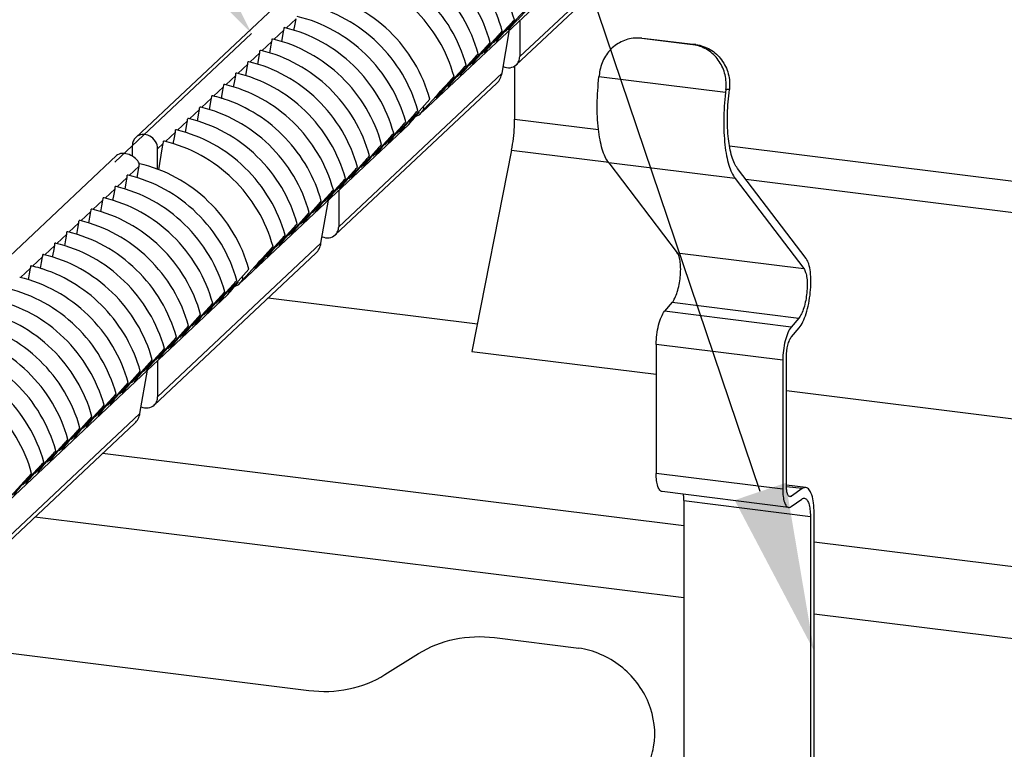
# Model space of a CAD drawing. Units: millimetres. Extents: x 307 to 1360, y 22 to 251.
# Drawn here: x 1115 to 1129, y 172 to 183 of the extents above; entities that cross this region are included whole.
import ezdxf

# ---------------------------------------------------------------- set-up
doc = ezdxf.new("R2010")
doc.units = ezdxf.units.MM
doc.header["$LTSCALE"] = 23.1
doc.layers.get('0').update_dxf_attribs({"linetype": 'CONTINUOUS'})

# ---------------------------------------------------------------- blocks, each defined once
blk = doc.blocks.new('_FILLED')
at = {"color": 0, "linetype": 'ByBlock'}
blk.add_solid([(0, 0), (-1, 0.16), (-1, -0.16)], dxfattribs=at)

msp = doc.modelspace()

# ---------------------------------------------------------------- linework, layer by layer
at = {"linetype": 'Continuous'}
for p, q in [((1124.3518, 184.2787), (1122.0697, 182.1341)), ((1124.2563, 184.1144), (1122.0187, 182.0118)), ((1123.1077, 183.6463), (1120.6259, 181.3142)), ((1118.768, 183.1896), (1116.3682, 180.9345)), ((1122.0091, 182.6731), (1122.1697, 182.8498)), ((1122.0393, 182.6774), (1122.1883, 182.8416)), ((1118.7479, 182.6962), (1118.5994, 182.5567)), ((1118.7337, 182.6149), (1118.7479, 182.6962)), ((1121.8299, 182.5047), (1121.9905, 182.6813)), ((1121.8601, 182.509), (1122.0091, 182.6731)), ((1122.0697, 182.6709), (1122.0697, 182.1341)), ((1118.5687, 182.5278), (1118.4202, 182.3883)), ((1118.5544, 182.4465), (1118.5687, 182.5278)), ((1118.7178, 182.5242), (1118.7337, 182.6149)), ((1121.6506, 182.3363), (1121.8113, 182.5129)), ((1121.6808, 182.3406), (1121.8299, 182.5047)), ((1121.8071, 181.8874), (1121.919, 182.5293)), ((1118.0885, 182.4767), (1116.0546, 180.5654)), ((1118.3894, 182.3594), (1118.241, 182.2199)), ((1118.3752, 182.2781), (1118.3894, 182.3594)), ((1118.5386, 182.3558), (1118.5544, 182.4465)), ((1123.8845, 182.4062), (1123.8311, 182.4103)), ((1123.8827, 182.409), (1123.9362, 182.4049)), ((1123.8845, 182.4062), (1123.9362, 182.4049)), ((1123.8845, 182.4062), (1124.6363, 182.3126)), ((1123.9362, 182.4049), (1124.6879, 182.3114)), ((1118.3594, 182.1874), (1118.3752, 182.2781)), ((1121.4714, 182.1679), (1121.6321, 182.3445)), ((1121.5016, 182.1722), (1121.6506, 182.3363)), ((1124.6879, 182.3114), (1124.6363, 182.3126)), ((1118.2102, 182.191), (1118.0617, 182.0515)), ((1118.1802, 182.019), (1118.196, 182.1097)), ((1118.196, 182.1097), (1118.2102, 182.191)), ((1121.2922, 181.9995), (1121.4528, 182.1761)), ((1121.3224, 182.0038), (1121.4714, 182.1679)), ((1118.031, 182.0226), (1117.8825, 181.8831)), ((1118.001, 181.8506), (1118.0168, 181.9413)), ((1118.0168, 181.9413), (1118.031, 182.0226)), ((1121.113, 181.8311), (1121.2736, 182.0077)), ((1121.1432, 181.8354), (1121.2922, 181.9995)), ((1121.9943, 181.994), (1121.9943, 181.2043)), ((1117.8518, 181.8542), (1117.7033, 181.7147)), ((1117.8217, 181.6822), (1117.8376, 181.7729)), ((1117.8376, 181.7729), (1117.8518, 181.8542)), ((1121.8071, 181.8874), (1119.3814, 179.608)), ((1123.2528, 181.8805), (1123.2474, 181.8331)), ((1125.1267, 181.5992), (1123.2474, 181.8331)), ((1117.6726, 181.6858), (1117.5241, 181.5463)), ((1117.6584, 181.6045), (1117.6726, 181.6858)), ((1121.7302, 181.7407), (1119.3304, 179.4856)), ((1125.1321, 181.6466), (1125.1267, 181.5992)), ((1125.1838, 181.6453), (1125.1321, 181.6466)), ((1125.1784, 181.5979), (1125.1838, 181.6453)), ((1117.4933, 181.5174), (1117.3449, 181.3779)), ((1117.4791, 181.4361), (1117.4933, 181.5174)), ((1117.6425, 181.5138), (1117.6584, 181.6045)), ((1120.5753, 181.3259), (1120.736, 181.5025)), ((1120.6471, 181.3465), (1120.7848, 181.4986)), ((1117.3141, 181.349), (1117.1656, 181.2094)), ((1117.2999, 181.2676), (1117.3141, 181.349)), ((1117.4633, 181.3454), (1117.4791, 181.4361)), ((1120.3961, 181.1575), (1120.5567, 181.3341)), ((1120.4263, 181.1617), (1120.5753, 181.3259)), ((1120.5855, 181.2763), (1120.6471, 181.3465)), ((1117.1349, 181.1806), (1116.9864, 181.041)), ((1117.1207, 181.0992), (1117.1349, 181.1806)), ((1117.2841, 181.177), (1117.2999, 181.2676)), ((1120.5244, 181.2461), (1120.5855, 181.2763)), ((1121.9943, 181.2043), (1123.2394, 181.0493)), ((1117.1049, 181.0085), (1117.1207, 181.0992)), ((1120.4194, 181.1202), (1117.9377, 178.7881)), ((1120.2169, 180.989), (1120.3775, 181.1657)), ((1120.2471, 180.9933), (1120.3961, 181.1575)), ((1120.4194, 181.1202), (1120.4246, 181.1264)), ((1116.9557, 181.0121), (1116.8072, 180.8726)), ((1116.9256, 180.8401), (1116.9415, 180.9308)), ((1116.9415, 180.9308), (1116.9557, 181.0121)), ((1120.0377, 180.8206), (1120.1983, 180.9972)), ((1120.0679, 180.8249), (1120.2169, 180.989)), ((1116.3172, 180.6545), (1116.3172, 180.8122)), ((1116.7765, 180.8437), (1116.6931, 180.7654)), ((1116.6931, 180.4599), (1116.6931, 180.7654)), ((1116.7084, 180.4541), (1116.7623, 180.7624)), ((1116.7623, 180.7624), (1116.7765, 180.8437)), ((1119.8584, 180.6522), (1120.0191, 180.8288)), ((1119.8887, 180.6565), (1120.0377, 180.8206)), ((1121.9487, 180.7459), (1121.3606, 177.7571)), ((1121.9487, 180.7459), (1123.3926, 180.5662)), ((1125.1856, 180.807), (1134.3983, 179.6602)), ((1116.0797, 180.6634), (1109.7115, 174.6793)), ((1119.6792, 180.4838), (1119.8399, 180.6604)), ((1119.7094, 180.4881), (1119.8584, 180.6522)), ((1116.418, 180.5069), (1116.2696, 180.3674)), ((1116.4038, 180.4256), (1116.418, 180.5069)), ((1119.5, 180.3154), (1119.6606, 180.492)), ((1119.5302, 180.3197), (1119.6792, 180.4838)), ((1125.2708, 180.323), (1123.3915, 180.557)), ((1123.3915, 180.557), (1124.4103, 179.2206)), ((1126.3244, 179.1355), (1125.3055, 180.4719)), ((1116.2388, 180.3385), (1116.0903, 180.199)), ((1116.2246, 180.2572), (1116.2388, 180.3385)), ((1116.388, 180.3349), (1116.4038, 180.4256)), ((1119.3208, 180.147), (1119.4814, 180.3236)), ((1119.351, 180.1513), (1119.5, 180.3154)), ((1125.2708, 180.323), (1126.2897, 178.9866)), ((1125.4267, 180.313), (1134.3527, 179.2018)), ((1116.0596, 180.1701), (1115.9111, 180.0306)), ((1116.0454, 180.0888), (1116.0596, 180.1701)), ((1116.2088, 180.1665), (1116.2246, 180.2572)), ((1119.1416, 179.9786), (1119.3022, 180.1552)), ((1116.0296, 179.9981), (1116.0454, 180.0888)), ((1119.1718, 179.9829), (1119.3208, 180.147)), ((1119.3814, 180.1447), (1119.3814, 179.608)), ((1115.8804, 180.0017), (1115.7319, 179.8622)), ((1115.8503, 179.8297), (1115.8662, 179.9204)), ((1115.8662, 179.9204), (1115.8804, 180.0017)), ((1118.9624, 179.8102), (1119.123, 179.9868)), ((1118.9926, 179.8145), (1119.1416, 179.9786)), ((1119.1188, 179.3612), (1119.2308, 180.0032)), ((1115.7012, 179.8333), (1115.5527, 179.6938)), ((1115.6711, 179.6613), (1115.687, 179.752)), ((1115.687, 179.752), (1115.7012, 179.8333)), ((1118.7831, 179.6418), (1118.9438, 179.8184)), ((1118.8134, 179.646), (1118.9624, 179.8102)), ((1115.5219, 179.6649), (1115.3735, 179.5253)), ((1115.4919, 179.4929), (1115.5077, 179.5835)), ((1115.5077, 179.5835), (1115.5219, 179.6649)), ((1118.6039, 179.4733), (1118.7646, 179.65)), ((1118.6341, 179.4776), (1118.7831, 179.6418)), ((1115.3427, 179.4965), (1115.1942, 179.3569)), ((1115.3285, 179.4151), (1115.3427, 179.4965)), ((1118.4247, 179.3049), (1118.5853, 179.4815)), ((1118.4549, 179.3092), (1118.6039, 179.4733)), ((1115.1635, 179.328), (1115.015, 179.1885)), ((1115.1493, 179.2467), (1115.1635, 179.328)), ((1115.3127, 179.3244), (1115.3285, 179.4151)), ((1119.1188, 179.3612), (1116.6931, 177.0818)), ((1114.9843, 179.1596), (1114.8358, 179.0201)), ((1114.9701, 179.0783), (1114.9843, 179.1596)), ((1115.1335, 179.156), (1115.1493, 179.2467)), ((1119.0419, 179.2145), (1116.6421, 176.9594)), ((1124.4103, 179.2206), (1126.2897, 178.9866)), ((1114.8051, 178.9912), (1114.6566, 178.8517)), ((1114.7909, 178.9099), (1114.8051, 178.9912)), ((1114.9542, 178.9876), (1114.9701, 179.0783)), ((1114.775, 178.8192), (1114.7909, 178.9099)), ((1117.887, 178.7997), (1118.0477, 178.9763)), ((1117.9588, 178.8204), (1118.0965, 178.9724)), ((1117.7078, 178.6313), (1117.8685, 178.8079)), ((1117.738, 178.6356), (1117.887, 178.7997)), ((1117.8361, 178.7199), (1117.8973, 178.7501)), ((1117.8973, 178.7501), (1117.9588, 178.8204)), ((1117.7311, 178.594), (1111.7321, 172.9567)), ((1117.5286, 178.4629), (1117.6892, 178.6395)), ((1117.5588, 178.4672), (1117.7078, 178.6313)), ((1117.7311, 178.594), (1117.7364, 178.6002)), ((1118.3362, 178.5514), (1121.4408, 178.1649)), ((1117.3494, 178.2945), (1117.51, 178.4711)), ((1117.3796, 178.2988), (1117.5286, 178.4629)), ((1124.3355, 178.4851), (1124.2221, 178.3513)), ((1124.3355, 178.4851), (1126.2149, 178.2512)), ((1117.1702, 178.1261), (1117.3308, 178.3027)), ((1117.2004, 178.1303), (1117.3494, 178.2945)), ((1126.1015, 178.1173), (1124.2221, 178.3513)), ((1116.991, 177.9577), (1117.1516, 178.1343)), ((1117.0212, 177.9619), (1117.1702, 178.1261)), ((1126.2149, 178.2512), (1126.1015, 178.1173)), ((1126.1062, 177.972), (1126.2196, 178.1059)), ((1116.8117, 177.7892), (1116.9724, 177.9659)), ((1116.8419, 177.7935), (1116.991, 177.9577)), ((1124.0972, 177.8595), (1124.0972, 175.9423)), ((1125.9766, 177.6255), (1124.0972, 177.8595)), ((1116.6325, 177.6208), (1116.7932, 177.7974)), ((1116.6627, 177.6251), (1116.8117, 177.7892)), ((1121.3606, 177.7571), (1124.0972, 177.4164)), ((1126.0313, 175.7598), (1126.0313, 177.6769)), ((1116.4533, 177.4524), (1116.6139, 177.629)), ((1116.4835, 177.4567), (1116.6325, 177.6208)), ((1116.6931, 177.6186), (1116.6931, 177.0818)), ((1125.9766, 177.6255), (1125.9766, 175.7084)), ((1116.2741, 177.284), (1116.4347, 177.4606)), ((1116.3043, 177.2883), (1116.4533, 177.4524)), ((1116.4305, 176.8351), (1116.5425, 177.477)), ((1116.0949, 177.1156), (1116.2555, 177.2922)), ((1116.1251, 177.1199), (1116.2741, 177.284)), ((1115.9156, 176.9472), (1116.0763, 177.1238)), ((1115.9459, 176.9515), (1116.0949, 177.1156)), ((1126.0313, 177.1757), (1133.7645, 176.213)), ((1115.7364, 176.7788), (1115.8971, 176.9554)), ((1115.7666, 176.7831), (1115.9156, 176.9472)), ((1116.4305, 176.8351), (1111.8092, 172.4925)), ((1116.3536, 176.6883), (1111.8118, 172.4204)), ((1115.5572, 176.6104), (1115.7178, 176.787)), ((1115.5874, 176.6147), (1115.7364, 176.7788)), ((1115.378, 176.442), (1115.5386, 176.6186)), ((1115.4082, 176.4462), (1115.5572, 176.6104)), ((1115.1988, 176.2736), (1115.3594, 176.4502)), ((1115.229, 176.2778), (1115.378, 176.442)), ((1115.0195, 176.1051), (1115.1802, 176.2818)), ((1115.0498, 176.1094), (1115.1988, 176.2736)), ((1124.5076, 175.1642), (1115.8752, 176.2388)), ((1114.8403, 175.9367), (1115.001, 176.1133)), ((1114.8705, 175.941), (1115.0195, 176.1051)), ((1114.6611, 175.7683), (1114.8217, 175.9449)), ((1114.6913, 175.7726), (1114.8403, 175.9367)), ((1125.9766, 175.7084), (1124.0972, 175.9423)), ((1114.5121, 175.6042), (1114.6611, 175.7683)), ((1126.3194, 175.7337), (1126.0325, 175.7694)), ((1126.064, 175.44), (1124.1846, 175.674)), ((1126.2669, 175.7179), (1126.0298, 175.7474)), ((1126.2669, 175.7179), (1126.1062, 175.6056)), ((1124.5076, 175.5405), (1126.387, 175.3066)), ((1124.5076, 175.5405), (1124.5076, 170.4068)), ((1126.0642, 175.6108), (1126.1062, 175.6056)), ((1126.1015, 175.4513), (1126.2621, 175.5636)), ((1126.4417, 170.2243), (1126.4417, 175.358)), ((1124.5076, 174.0952), (1114.8707, 175.2948)), ((1126.387, 175.3066), (1126.387, 170.1728)), ((1136.7059, 173.6457), (1126.4417, 174.9234)), ((1135.7013, 172.7017), (1126.4417, 173.8544)), ((1112.928, 173.4694), (1118.9392, 172.7211)), ((1121.6956, 173.5056), (1122.9485, 173.3496)), ((1120.0668, 172.9566), (1120.568, 173.27))]:
    msp.add_line(p, q, dxfattribs=at)
msp.add_lwpolyline([(1125.6407, 175.6751), (1102.168, 245.0734)], dxfattribs=at)
for centre, radius, start, end in [((1074.9948, 221.2373), 60.7878, 320.429501, 320.634054), ((1086.9957, 211.6307), 45.4482, 320.17797, 320.43488), ((1118.3062, 182.5738), 0.2664, 350.06851, 357.91937), ((1118.1393, 180.6267), 1.9853, 76.97039, 77.39649), ((1074.8156, 221.0689), 60.7878, 320.429501, 320.634054), ((1086.8164, 211.4623), 45.4482, 320.17797, 320.43488), ((1118.127, 182.4054), 0.2664, 350.06851, 357.91937), ((1117.9601, 180.4583), 1.9853, 76.97039, 77.39649), ((1117.9478, 182.237), 0.2664, 350.06851, 357.91937), ((1117.7808, 180.2898), 1.9853, 76.97039, 77.39649), ((1074.6364, 220.9005), 60.7878, 320.429501, 320.634054), ((1086.6372, 211.2939), 45.4482, 320.17797, 320.43488), ((1124.5694, 181.7768), 0.54, 76.20393, 82.8913), ((1117.7686, 182.0686), 0.2664, 350.06851, 357.91937), ((1117.6016, 180.1214), 1.9853, 76.97039, 77.39649), ((1074.4571, 220.7321), 60.7878, 320.429501, 320.634054), ((1086.458, 211.1255), 45.4482, 320.17797, 320.43488), ((1074.2779, 220.5636), 60.7878, 320.429501, 320.634054), ((1086.2788, 210.957), 45.4482, 320.17797, 320.43488), ((1117.5894, 181.9001), 0.2664, 350.06851, 357.91937), ((1117.4224, 179.953), 1.9853, 76.97039, 77.39649), ((1081.4937, 214.3005), 51.2049, 320.18721, 320.65808), ((1255.4175, 59.7528), 181.4961, 137.730224, 137.864952), ((1086.0996, 210.7886), 45.4482, 320.17797, 320.43488), ((1117.4101, 181.7317), 0.2664, 350.06851, 357.91937), ((1117.2432, 179.7846), 1.9853, 76.97039, 77.39649), ((1117.2309, 181.5633), 0.2664, 350.06851, 357.91937), ((1117.064, 179.6162), 1.9853, 76.97039, 77.39649), ((1117.0555, 179.581), 2.0215, 73.3109, 76.9609), ((1117.0448, 179.5443), 2.0597, 71.95039, 73.31856), ((1117.0517, 181.3949), 0.2664, 350.06851, 357.91937), ((1116.8847, 179.4478), 1.9853, 76.97039, 77.39649), ((1073.5611, 219.89), 60.7878, 320.429501, 320.634054), ((1119.1741, 181.2917), 1.474, 2.13337, 3.79781), ((1116.8725, 181.2265), 0.2664, 350.06851, 357.91937), ((1116.7055, 179.2794), 1.9853, 76.97039, 77.39649), ((1087.7024, 208.5047), 42.6651, 320.0812, 320.40931), ((1116.6933, 181.0581), 0.2664, 350.06851, 357.91937), ((1116.5263, 179.111), 1.9853, 76.97039, 77.39649), ((1073.3818, 219.7216), 60.7878, 320.429501, 320.634054), ((1085.3827, 210.115), 45.4482, 320.17797, 320.43488), ((1073.2026, 219.5532), 60.7878, 320.429501, 320.634054), ((1085.2035, 209.9466), 45.4482, 320.17797, 320.43488), ((1116.514, 180.8897), 0.2664, 350.06851, 357.91937), ((1116.3471, 178.9426), 1.9853, 76.97039, 77.39649), ((1073.0234, 219.3848), 60.7878, 320.429501, 320.634054), ((1085.0243, 209.7782), 45.4482, 320.17797, 320.43488), ((1072.8442, 219.2164), 60.7878, 320.429501, 320.634054), ((1084.845, 209.6098), 45.4482, 320.17797, 320.43488), ((1116.1556, 180.5529), 0.2664, 350.06851, 357.91937), ((1072.665, 219.0479), 60.7878, 320.429501, 320.634054), ((1084.6658, 209.4414), 45.4482, 320.17797, 320.43488), ((1115.9764, 180.3845), 0.2664, 350.06851, 357.91937), ((1115.8094, 178.4373), 1.9853, 76.97039, 77.39649), ((1072.4857, 218.8795), 60.7878, 320.429501, 320.634054), ((1084.4866, 209.2729), 45.4482, 320.17797, 320.43488), ((1115.7972, 180.216), 0.2664, 350.06851, 357.91937), ((1115.6302, 178.2689), 1.9853, 76.97039, 77.39649), ((1072.3065, 218.7111), 60.7878, 320.429501, 320.634054), ((1084.3074, 209.1045), 45.4482, 320.17797, 320.43488), ((1115.618, 180.0476), 0.2664, 350.06851, 357.91937), ((1115.451, 178.1005), 1.9853, 76.97039, 77.39649), ((1115.4387, 179.8792), 0.2664, 350.06851, 357.91937), ((1115.2718, 177.9321), 1.9853, 76.97039, 77.39649), ((1072.1273, 218.5427), 60.7878, 320.429501, 320.634054), ((1084.1282, 208.9361), 45.4482, 320.17797, 320.43488), ((1071.9481, 218.3743), 60.7878, 320.429501, 320.634054), ((1083.9489, 208.7677), 45.4482, 320.17797, 320.43488), ((1115.2595, 179.7108), 0.2664, 350.06851, 357.91937), ((1115.0926, 177.7637), 1.9853, 76.97039, 77.39649), ((1071.7689, 218.2059), 60.7878, 320.429501, 320.634054), ((1083.7697, 208.5993), 45.4482, 320.17797, 320.43488), ((1115.0803, 179.5424), 0.2664, 350.06851, 357.91937), ((1114.9133, 177.5953), 1.9853, 76.97039, 77.39649), ((1071.5896, 218.0375), 60.7878, 320.429501, 320.634054), ((1083.5905, 208.4309), 45.4482, 320.17797, 320.43488), ((1114.9011, 179.374), 0.2664, 350.06851, 357.91937), ((1114.7341, 177.4269), 1.9853, 76.97039, 77.39649), ((1078.8054, 211.7743), 51.2049, 320.18721, 320.65808), ((1252.7292, 57.2267), 181.4961, 137.730224, 137.864952), ((1083.4113, 208.2625), 45.4482, 320.17797, 320.43488), ((1114.7219, 179.2056), 0.2664, 350.06851, 357.91937), ((1114.5549, 177.2585), 1.9853, 76.97039, 77.39649), ((1114.5426, 179.0372), 0.2664, 350.06851, 357.91937), ((1114.3757, 177.09), 1.9853, 76.97039, 77.39649), ((1114.3672, 177.0548), 2.0215, 73.3109, 76.9609), ((1114.3565, 177.0182), 2.0597, 71.95039, 73.31856), ((1116.4858, 178.7655), 1.474, 2.13337, 3.79781), ((1070.8728, 217.3638), 60.7878, 320.429501, 320.634054), ((1085.0142, 205.9785), 42.6651, 320.0812, 320.40931), ((1070.6936, 217.1954), 60.7878, 320.429501, 320.634054), ((1082.6944, 207.5888), 45.4482, 320.17797, 320.43488), ((1070.5143, 217.027), 60.7878, 320.429501, 320.634054), ((1082.5152, 207.4204), 45.4482, 320.17797, 320.43488), ((1070.3351, 216.8586), 60.7878, 320.429501, 320.634054), ((1082.336, 207.252), 45.4482, 320.17797, 320.43488), ((1070.1559, 216.6902), 60.7878, 320.429501, 320.634054), ((1082.1568, 207.0836), 45.4482, 320.17797, 320.43488), ((1069.9767, 216.5218), 60.7878, 320.429501, 320.634054), ((1081.9775, 206.9152), 45.4482, 320.17797, 320.43488), ((1069.7975, 216.3534), 60.7878, 320.429501, 320.634054), ((1081.7983, 206.7468), 45.4482, 320.17797, 320.43488), ((1069.6182, 216.185), 60.7878, 320.429501, 320.634054), ((1081.6191, 206.5784), 45.4482, 320.17797, 320.43488), ((1069.439, 216.0166), 60.7878, 320.429501, 320.634054), ((1081.4399, 206.41), 45.4482, 320.17797, 320.43488), ((1069.2598, 215.8482), 60.7878, 320.429501, 320.634054), ((1081.2607, 206.2416), 45.4482, 320.17797, 320.43488), ((1069.0806, 215.6797), 60.7878, 320.429501, 320.634054), ((1081.0815, 206.0731), 45.4482, 320.17797, 320.43488), ((1068.9014, 215.5113), 60.7878, 320.429501, 320.634054), ((1080.9022, 205.9047), 45.4482, 320.17797, 320.43488), ((1068.7222, 215.3429), 60.7878, 320.429501, 320.634054), ((1080.723, 205.7363), 45.4482, 320.17797, 320.43488), ((1068.5429, 215.1745), 60.7878, 320.429501, 320.634054), ((1080.5438, 205.5679), 45.4482, 320.17797, 320.43488), ((1068.3637, 215.0061), 60.7878, 320.429501, 320.634054), ((1080.3646, 205.3995), 45.4482, 320.17797, 320.43488), ((1068.1845, 214.8377), 60.7878, 320.429501, 320.634054), ((1080.1854, 205.2311), 45.4482, 320.17797, 320.43488), ((1068.0053, 214.6693), 60.7878, 320.429501, 320.634054), ((1080.0061, 205.0627), 45.4482, 320.17797, 320.43488), ((1067.8261, 214.5009), 60.7878, 320.429501, 320.634054), ((1079.8269, 204.8943), 45.4482, 320.17797, 320.43488), ((1079.6477, 204.7259), 45.4482, 320.17797, 320.43488)]:
    msp.add_arc(centre, radius, start, end, dxfattribs=at)
for points, knots in [([(1121.9905, 182.6813), (1121.8888, 183.0568), (1121.4694, 183.7578), (1120.7556, 184.1578), (1120.3791, 184.2449)], [0, 0, 0, 0, 0.5016379, 1, 1, 1, 1]), ([(1121.8113, 182.5129), (1121.7174, 182.8597), (1121.3447, 183.5117), (1120.7126, 183.9176), (1120.3712, 184.0288)], [0, 0, 0, 0, 0.5001551, 1, 1, 1, 1]), ([(1121.6321, 182.3445), (1121.5304, 182.72), (1121.111, 183.421), (1120.3971, 183.821), (1120.0206, 183.9081)], [0, 0, 0, 0, 0.5016379, 1, 1, 1, 1]), ([(1121.4528, 182.1761), (1121.3512, 182.5516), (1120.9317, 183.2526), (1120.2179, 183.6526), (1119.8414, 183.7397)], [0, 0, 0, 0, 0.5016379, 1, 1, 1, 1]), ([(1121.2736, 182.0077), (1121.172, 182.3832), (1120.7525, 183.0842), (1120.0387, 183.4842), (1119.6622, 183.5713)], [0, 0, 0, 0, 0.5016379, 1, 1, 1, 1]), ([(1121.0944, 181.8393), (1120.9928, 182.2148), (1120.5733, 182.9158), (1119.8595, 183.3158), (1119.483, 183.4029)], [0, 0, 0, 0, 0.5016379, 1, 1, 1, 1]), ([(1120.736, 181.5025), (1120.6337, 181.8804), (1120.2102, 182.5854), (1119.4895, 182.9845), (1119.1101, 183.0693)], [0, 0, 0, 0, 0.501774, 1, 1, 1, 1]), ([(1120.5567, 181.3341), (1120.4551, 181.7096), (1120.0357, 182.4106), (1119.3218, 182.8105), (1118.9453, 182.8977)], [0, 0, 0, 0, 0.5016379, 1, 1, 1, 1]), ([(1120.3775, 181.1657), (1120.2759, 181.5411), (1119.8564, 182.2422), (1119.1426, 182.6421), (1118.7661, 182.7293)], [0, 0, 0, 0, 0.5016379, 1, 1, 1, 1]), ([(1120.1983, 180.9972), (1120.0967, 181.3727), (1119.6772, 182.0737), (1118.9634, 182.4737), (1118.5869, 182.5608)], [0, 0, 0, 0, 0.5016379, 1, 1, 1, 1]), ([(1120.0191, 180.8288), (1119.9174, 181.2043), (1119.498, 181.9053), (1118.7842, 182.3053), (1118.4076, 182.3924)], [0, 0, 0, 0, 0.5016379, 1, 1, 1, 1]), ([(1123.8311, 182.4101), (1123.7615, 182.4118), (1123.6192, 182.3872), (1123.4351, 182.2721), (1123.303, 182.0957), (1123.261, 181.9532), (1123.2528, 181.8805)], [0, 0, 0, 0, 0.2440246, 0.491405, 0.7437409, 1, 1, 1, 1]), ([(1119.8399, 180.6604), (1119.7382, 181.0359), (1119.3188, 181.7369), (1118.605, 182.1369), (1118.2284, 182.224)], [0, 0, 0, 0, 0.5016379, 1, 1, 1, 1]), ([(1124.6879, 182.3114), (1124.7616, 182.3022), (1124.9079, 182.2517), (1125.0797, 182.0948), (1125.1814, 181.8817), (1125.1926, 181.7228), (1125.1838, 181.6453)], [0, 0, 0, 0, 0.24342, 0.4912319, 0.7441684, 1, 1, 1, 1]), ([(1125.1321, 181.6466), (1125.1404, 181.7187), (1125.1318, 181.8662), (1125.0453, 182.0677), (1124.896, 182.2243), (1124.7655, 182.2847), (1124.6982, 182.3012)], [0, 0, 0, 0, 0.2552728, 0.5080752, 0.7562532, 1, 1, 1, 1]), ([(1119.6606, 180.492), (1119.559, 180.8675), (1119.1396, 181.5685), (1118.4257, 181.9685), (1118.0492, 182.0556)], [0, 0, 0, 0, 0.5016379, 1, 1, 1, 1]), ([(1122.0186, 182.0117), (1122.0348, 182.0269), (1122.0612, 182.0654), (1122.0697, 182.1111), (1122.0697, 182.1341)], [0, 0, 0, 0, 0.4915207, 1, 1, 1, 1]), ([(1121.8241, 181.9858), (1121.8563, 181.9714), (1121.9275, 181.9586), (1121.9945, 181.989), (1122.0186, 182.0117)], [0, 0, 0, 0, 0.5156626, 1, 1, 1, 1]), ([(1119.4814, 180.3236), (1119.3798, 180.6991), (1118.9603, 181.4001), (1118.2465, 181.8001), (1117.87, 181.8872)], [0, 0, 0, 0, 0.5016379, 1, 1, 1, 1]), ([(1123.3915, 180.557), (1123.3711, 180.5836), (1123.3343, 180.6488), (1123.2924, 180.7634), (1123.2593, 180.9021), (1123.2265, 181.125), (1123.2148, 181.439), (1123.232, 181.6982), (1123.2474, 181.8331)], [0, 0, 0, 0, 0.0770424, 0.1704424, 0.2799062, 0.4041228, 0.6878403, 1, 1, 1, 1]), ([(1119.3022, 180.1552), (1119.2006, 180.5307), (1118.7811, 181.2317), (1118.0673, 181.6317), (1117.6908, 181.7188)], [0, 0, 0, 0, 0.5016379, 1, 1, 1, 1]), ([(1119.123, 179.9868), (1119.0291, 180.3335), (1118.6564, 180.9856), (1118.0243, 181.3914), (1117.6829, 181.5027)], [0, 0, 0, 0, 0.5001551, 1, 1, 1, 1]), ([(1125.1267, 181.5992), (1125.1114, 181.4642), (1125.0942, 181.2051), (1125.1059, 180.8911), (1125.1387, 180.6681), (1125.1718, 180.5295), (1125.2137, 180.4148), (1125.2505, 180.3497), (1125.2708, 180.323)], [0, 0, 0, 0, 0.3121574, 0.5958734, 0.7200918, 0.8295574, 0.9229578, 1, 1, 1, 1]), ([(1125.3055, 180.4719), (1125.2876, 180.4954), (1125.2551, 180.5529), (1125.2019, 180.6989), (1125.1618, 180.9315), (1125.1496, 181.2501), (1125.1648, 181.4788), (1125.1784, 181.5979)], [0, 0, 0, 0, 0.077061, 0.1704835, 0.4039796, 0.6877655, 1, 1, 1, 1]), ([(1118.9438, 179.8184), (1118.8421, 180.1939), (1118.4227, 180.8949), (1117.7089, 181.2948), (1117.3323, 181.382)], [0, 0, 0, 0, 0.5016379, 1, 1, 1, 1]), ([(1118.7646, 179.65), (1118.6629, 180.0255), (1118.2435, 180.7265), (1117.5296, 181.1264), (1117.1531, 181.2136)], [0, 0, 0, 0, 0.5016379, 1, 1, 1, 1]), ([(1121.9487, 180.7459), (1121.9712, 180.8599), (1121.9901, 181.0132), (1121.9943, 181.1668), (1121.9943, 181.2043)], [0, 0, 0, 0, 0.7561, 1, 1, 1, 1]), ([(1118.5853, 179.4815), (1118.4837, 179.857), (1118.0643, 180.5581), (1117.3504, 180.958), (1116.9739, 181.0451)], [0, 0, 0, 0, 0.5016379, 1, 1, 1, 1]), ([(1116.3683, 180.9346), (1116.3521, 180.9194), (1116.3257, 180.8809), (1116.3172, 180.8352), (1116.3172, 180.8122)], [0, 0, 0, 0, 0.4915207, 1, 1, 1, 1]), ([(1116.6931, 180.7654), (1116.6931, 180.8035), (1116.6688, 180.8819), (1116.581, 180.9631), (1116.4663, 180.9896), (1116.3938, 180.9586), (1116.3683, 180.9346)], [0, 0, 0, 0, 0.254537, 0.5159902, 0.7661376, 1, 1, 1, 1]), ([(1118.4061, 179.3131), (1118.3045, 179.6886), (1117.885, 180.3896), (1117.1712, 180.7896), (1116.7947, 180.8767)], [0, 0, 0, 0, 0.5016379, 1, 1, 1, 1]), ([(1116.4218, 180.5432), (1116.4088, 180.5724), (1116.363, 180.6287), (1116.253, 180.6986), (1116.1255, 180.7064), (1116.0796, 180.6634)], [0, 0, 0, 0, 0.241243, 0.5254796, 1, 1, 1, 1]), ([(1118.0477, 178.9763), (1117.9454, 179.3542), (1117.522, 180.0592), (1116.8012, 180.4584), (1116.4218, 180.5432)], [0, 0, 0, 0, 0.501774, 1, 1, 1, 1]), ([(1117.8685, 178.8079), (1117.7668, 179.1834), (1117.3474, 179.8844), (1116.6335, 180.2844), (1116.257, 180.3715)], [0, 0, 0, 0, 0.5016379, 1, 1, 1, 1]), ([(1117.6892, 178.6395), (1117.5876, 179.015), (1117.1682, 179.716), (1116.4543, 180.116), (1116.0778, 180.2031)], [0, 0, 0, 0, 0.5016379, 1, 1, 1, 1]), ([(1117.51, 178.4711), (1117.4084, 178.8466), (1116.9889, 179.5476), (1116.2751, 179.9476), (1115.8986, 180.0347)], [0, 0, 0, 0, 0.5016379, 1, 1, 1, 1]), ([(1117.3308, 178.3027), (1117.2292, 178.6782), (1116.8097, 179.3792), (1116.0959, 179.7791), (1115.7194, 179.8663)], [0, 0, 0, 0, 0.5016379, 1, 1, 1, 1]), ([(1117.1516, 178.1343), (1117.0499, 178.5098), (1116.6305, 179.2108), (1115.9167, 179.6107), (1115.5402, 179.6979)], [0, 0, 0, 0, 0.5016379, 1, 1, 1, 1]), ([(1119.3303, 179.4855), (1119.3465, 179.5007), (1119.3729, 179.5393), (1119.3814, 179.585), (1119.3814, 179.608)], [0, 0, 0, 0, 0.4915207, 1, 1, 1, 1]), ([(1116.9724, 177.9659), (1116.8707, 178.3414), (1116.4513, 179.0424), (1115.7375, 179.4423), (1115.3609, 179.5295)], [0, 0, 0, 0, 0.5016379, 1, 1, 1, 1]), ([(1119.1359, 179.4596), (1119.168, 179.4453), (1119.2392, 179.4324), (1119.3062, 179.4629), (1119.3303, 179.4855)], [0, 0, 0, 0, 0.5156626, 1, 1, 1, 1]), ([(1116.7932, 177.7974), (1116.6915, 178.1729), (1116.2721, 178.8739), (1115.5582, 179.2739), (1115.1817, 179.361)], [0, 0, 0, 0, 0.5016379, 1, 1, 1, 1]), ([(1116.6139, 177.629), (1116.5123, 178.0045), (1116.0928, 178.7055), (1115.379, 179.1055), (1115.0025, 179.1926)], [0, 0, 0, 0, 0.5016379, 1, 1, 1, 1]), ([(1124.3355, 178.4851), (1124.3514, 178.5039), (1124.38, 178.5534), (1124.4266, 178.6776), (1124.4538, 178.8227), (1124.4623, 178.9718), (1124.4574, 179.0739), (1124.4422, 179.1569), (1124.423, 179.2039), (1124.4103, 179.2206)], [0, 0, 0, 0, 0.0965692, 0.2211213, 0.5188334, 0.669592, 0.8058974, 0.9179882, 1, 1, 1, 1]), ([(1126.2196, 178.1059), (1126.242, 178.1322), (1126.2819, 178.2015), (1126.3281, 178.324), (1126.3647, 178.4709), (1126.3884, 178.6298), (1126.3971, 178.7872), (1126.3903, 178.9302), (1126.369, 179.0464), (1126.3421, 179.1122), (1126.3244, 179.1355)], [0, 0, 0, 0, 0.0965371, 0.2210441, 0.3654755, 0.5190161, 0.6697162, 0.8059672, 0.918016, 1, 1, 1, 1]), ([(1126.2897, 178.9866), (1126.3024, 178.97), (1126.3216, 178.923), (1126.3368, 178.84), (1126.3417, 178.7378), (1126.3332, 178.5887), (1126.306, 178.4436), (1126.2594, 178.3195), (1126.2308, 178.27), (1126.2149, 178.2512)], [0, 0, 0, 0, 0.0820098, 0.1940973, 0.3303987, 0.4811536, 0.7788673, 0.9034292, 1, 1, 1, 1]), ([(1116.2555, 177.2922), (1116.1538, 177.6677), (1115.7344, 178.3687), (1115.0206, 178.7687), (1114.6441, 178.8558)], [0, 0, 0, 0, 0.5016379, 1, 1, 1, 1]), ([(1116.4347, 177.4606), (1116.3409, 177.8074), (1115.9681, 178.4594), (1115.336, 178.8653), (1114.9947, 178.9765)], [0, 0, 0, 0, 0.5001551, 1, 1, 1, 1]), ([(1116.0763, 177.1238), (1115.9746, 177.4993), (1115.5552, 178.2003), (1114.8414, 178.6003), (1114.4648, 178.6874)], [0, 0, 0, 0, 0.5016379, 1, 1, 1, 1]), ([(1115.8971, 176.9554), (1115.7954, 177.3309), (1115.376, 178.0319), (1114.6621, 178.4319), (1114.2856, 178.519)], [0, 0, 0, 0, 0.5016379, 1, 1, 1, 1]), ([(1115.7178, 176.787), (1115.6162, 177.1625), (1115.1968, 177.8635), (1114.4829, 178.2635), (1114.1064, 178.3506)], [0, 0, 0, 0, 0.5016379, 1, 1, 1, 1]), ([(1124.0972, 177.8595), (1124.0972, 177.9079), (1124.1038, 178.0048), (1124.1289, 178.1423), (1124.1663, 178.2595), (1124.2014, 178.3268), (1124.2221, 178.3513)], [0, 0, 0, 0, 0.2824847, 0.5648145, 0.813003, 1, 1, 1, 1]), ([(1115.5386, 176.6186), (1115.437, 176.9941), (1115.0175, 177.6951), (1114.3037, 178.095), (1113.9272, 178.1822)], [0, 0, 0, 0, 0.5016379, 1, 1, 1, 1]), ([(1126.1015, 178.1173), (1126.0807, 178.0929), (1126.0456, 178.0256), (1126.0083, 177.9083), (1125.9832, 177.7708), (1125.9766, 177.6739), (1125.9766, 177.6255)], [0, 0, 0, 0, 0.186997, 0.4351855, 0.7175153, 1, 1, 1, 1]), ([(1115.3594, 176.4502), (1115.2578, 176.8257), (1114.8383, 177.5267), (1114.1245, 177.9266), (1113.748, 178.0138)], [0, 0, 0, 0, 0.5016379, 1, 1, 1, 1]), ([(1126.0313, 177.6769), (1126.0313, 177.7349), (1126.0417, 177.8191), (1126.0727, 177.917), (1126.0938, 177.9573), (1126.1062, 177.972)], [0, 0, 0, 0, 0.5643616, 0.8128068, 1, 1, 1, 1]), ([(1115.1802, 176.2818), (1115.0785, 176.6572), (1114.6591, 177.3583), (1113.9453, 177.7582), (1113.5687, 177.8453)], [0, 0, 0, 0, 0.5016379, 1, 1, 1, 1]), ([(1115.001, 176.1133), (1114.8993, 176.4888), (1114.4799, 177.1898), (1113.766, 177.5898), (1113.3895, 177.6769)], [0, 0, 0, 0, 0.5016379, 1, 1, 1, 1]), ([(1114.8217, 175.9449), (1114.7201, 176.3204), (1114.3007, 177.0214), (1113.5868, 177.4214), (1113.2103, 177.5085)], [0, 0, 0, 0, 0.5016379, 1, 1, 1, 1]), ([(1116.4476, 176.9335), (1116.4798, 176.9191), (1116.551, 176.9063), (1116.6179, 176.9367), (1116.642, 176.9594)], [0, 0, 0, 0, 0.5156626, 1, 1, 1, 1]), ([(1116.642, 176.9594), (1116.6582, 176.9746), (1116.6847, 177.0131), (1116.6931, 177.0588), (1116.6931, 177.0818)], [0, 0, 0, 0, 0.4915207, 1, 1, 1, 1]), ([(1124.1847, 175.674), (1124.1707, 175.6757), (1124.1499, 175.6918), (1124.1324, 175.7218), (1124.1142, 175.7684), (1124.1004, 175.8431), (1124.0972, 175.9071), (1124.0972, 175.9423)], [0, 0, 0, 0, 0.1415813, 0.2371991, 0.3531597, 0.644083, 1, 1, 1, 1]), ([(1124.5076, 175.5405), (1124.5076, 175.5487), (1124.5072, 175.5801), (1124.5053, 175.6115), (1124.5028, 175.6346)], [0, 0, 0, 0, 0.2610665, 1, 1, 1, 1]), ([(1125.9766, 175.7084), (1125.9766, 175.6732), (1125.9798, 175.6091), (1125.9936, 175.5345), (1126.0118, 175.4879), (1126.0293, 175.4579), (1126.0501, 175.4417), (1126.064, 175.44)], [0, 0, 0, 0, 0.355917, 0.6468403, 0.7628009, 0.8584187, 1, 1, 1, 1]), ([(1126.0837, 175.5988), (1126.0754, 175.5998), (1126.0629, 175.6096), (1126.0524, 175.6275), (1126.0415, 175.6555), (1126.0333, 175.7003), (1126.0313, 175.7387), (1126.0313, 175.7598)], [0, 0, 0, 0, 0.1416363, 0.2373194, 0.3532516, 0.644185, 1, 1, 1, 1]), ([(1126.3193, 175.7337), (1126.3151, 175.7342), (1126.2964, 175.7344), (1126.2786, 175.7261), (1126.2669, 175.7179)], [0, 0, 0, 0, 0.2298247, 1, 1, 1, 1]), ([(1126.4417, 175.358), (1126.4417, 175.4073), (1126.4372, 175.4969), (1126.4177, 175.6015), (1126.3926, 175.6667), (1126.3718, 175.7013), (1126.3478, 175.725), (1126.3284, 175.7326), (1126.3193, 175.7337)], [0, 0, 0, 0, 0.354953, 0.645087, 0.7607328, 0.8560912, 0.933636, 1, 1, 1, 1]), ([(1126.1062, 175.6056), (1126.1044, 175.6043), (1126.0977, 175.6001), (1126.0894, 175.5981), (1126.0837, 175.5988)], [0, 0, 0, 0, 0.2813881, 1, 1, 1, 1]), ([(1126.2621, 175.5636), (1126.2652, 175.5658), (1126.2763, 175.5727), (1126.2901, 175.5761), (1126.2995, 175.5749)], [0, 0, 0, 0, 0.2815785, 1, 1, 1, 1]), ([(1126.2995, 175.5749), (1126.3134, 175.5732), (1126.3343, 175.5571), (1126.3518, 175.5271), (1126.37, 175.4805), (1126.3838, 175.4058), (1126.387, 175.3418), (1126.387, 175.3066)], [0, 0, 0, 0, 0.1415813, 0.237199, 0.3531594, 0.6440817, 1, 1, 1, 1]), ([(1126.064, 175.44), (1126.0671, 175.4396), (1126.0804, 175.4395), (1126.0931, 175.4455), (1126.1015, 175.4513)], [0, 0, 0, 0, 0.2298241, 1, 1, 1, 1]), ([(1120.568, 173.27), (1120.7303, 173.3716), (1121.1014, 173.5182), (1121.4989, 173.53), (1121.6956, 173.5056)], [0, 0, 0, 0, 0.4912556, 1, 1, 1, 1]), ([(1123.7703, 171.3422), (1123.8451, 171.4125), (1123.9734, 171.5812), (1124.1122, 171.9908), (1124.0355, 172.5701), (1123.6751, 173.0364), (1123.2794, 173.268), (1123.0595, 173.3358), (1122.9485, 173.3496)], [0, 0, 0, 0, 0.1164243, 0.2353891, 0.4833819, 0.7430851, 0.8731901, 1, 1, 1, 1]), ([(1118.9392, 172.7211), (1119.1359, 172.6966), (1119.5333, 172.7084), (1119.9045, 172.855), (1120.0668, 172.9566)], [0, 0, 0, 0, 0.5087444, 1, 1, 1, 1])]:
    msp.add_open_spline(points, degree=3, knots=knots, dxfattribs=at)
for points in [[(1120.7848, 181.4986), (1120.8879, 181.6122), (1120.9911, 181.7258), (1121.0944, 181.8393)], [(1121.73, 181.7405), (1121.7703, 181.7783), (1121.7976, 181.8329), (1121.8071, 181.8874)], [(1118.0965, 178.9724), (1118.1996, 179.0861), (1118.3028, 179.1996), (1118.4061, 179.3131)], [(1119.0417, 179.2143), (1119.082, 179.2521), (1119.1093, 179.3067), (1119.1188, 179.3612)], [(1116.3534, 176.6882), (1116.3938, 176.726), (1116.421, 176.7806), (1116.4305, 176.8351)]]:
    msp.add_open_spline(points, degree=3, dxfattribs=at)

# ---------------------------------------------------------------- block references
at = {"linetype": 'Continuous', "xscale": 2.5, "yscale": 2.5, "zscale": 2.5}
for p, rotation in [((1118.0885, 182.4767), 305.7149516183627), ((1126.4417, 173.3069), 288.6871527001641)]:
    msp.add_blockref('_FILLED', p, dxfattribs=dict(at, rotation=rotation))

doc.saveas('drawing.dxf')
